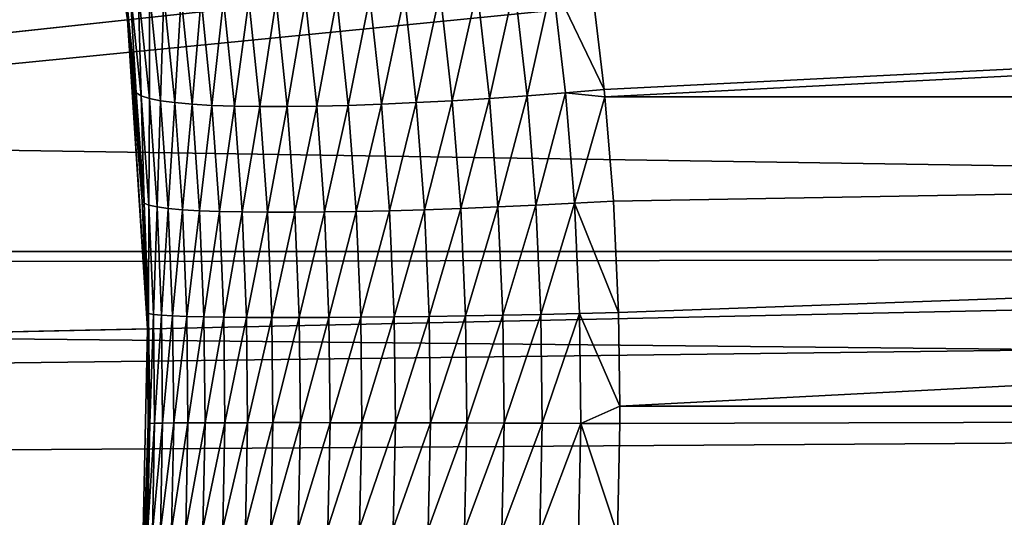
# Model space of a CAD drawing. Extents: x -187 to 187, y -176 to 28.
# Drawn here: x 106 to 108, y 0 to 1 of the extents above; entities that cross this region are included whole.
import ezdxf

# ---------------------------------------------------------------- set-up
doc = ezdxf.new("R2010")
doc.units = 0
doc.header["$MEASUREMENT"] = 0
for name, color, linetype in [('L4', 7, 'Continuous'), ('L6', 7, 'Continuous'), ('L8', 7, 'Continuous')]:
    doc.layers.add(name, color=color, linetype=linetype)

msp = doc.modelspace()

# ---------------------------------------------------------------- linework, layer by layer
at = {"layer": 'L4', "color": 7}
for points in [[(100, 0, 68), (105.8629, 1.684192, 68), (105.986, 1.173955, 68)], [(105.986, 1.173955, 68), (106.0647, 0.655026, 68), (100, 0, 68)], [(105.986, 1.173955, 68), (106.0566, 0.726399, 81.1491), (106.0647, 0.655026, 68)], [(117, 1.044888, 81.99016), (106.8733, 0.536598, 81.92365), (106.8509, 0.726399, 81.9434)], [(117, 1.044888, 81.99016), (106.8745, 0.524402, 81.92258), (106.8733, 0.536598, 81.92365)], [(117, 0.524385, 81.92258), (106.8745, 0.524402, 81.92258), (117, 1.044888, 81.99016)], [(117, 0.785364, 94.04923), (94.74414, 0.78565, 94.04919), (94.72616, 0.605353, 94.06989)], [(117, 0.785364, 94.04923), (94.72616, 0.605353, 94.06989), (117, 0.262436, 94.09435)], [(106.0647, 0.655026, 68), (106.0566, 0.726399, 81.1491), (106.0647, 0.655117, 81.13991)], [(106.0764, 0.536598, 81.12675), (106.0647, 0.655117, 81.13991), (106.0602, 0.719032, 81.21411)], [(106.0602, 0.719032, 81.21411), (106.0796, 0.531098, 81.19223), (106.0764, 0.536598, 81.12675)], [(106.0602, 0.719032, 81.21411), (106.0691, 0.712354, 81.27868), (106.0796, 0.531098, 81.19223)], [(106.7213, 0.712354, 81.93093), (106.7859, 0.719032, 81.93982), (106.7427, 0.526111, 81.91187)], [(106.7427, 0.526111, 81.91187), (106.7859, 0.719032, 81.93982), (106.8078, 0.531098, 81.92045)], [(106.7859, 0.719032, 81.93982), (106.8509, 0.726399, 81.9434), (106.8733, 0.536598, 81.92365)], [(106.7859, 0.719032, 81.93982), (106.8733, 0.536598, 81.92365), (106.8078, 0.531098, 81.92045)], [(106.0691, 0.712354, 81.27868), (106.0832, 0.706409, 81.34238), (106.0881, 0.526111, 81.25728)], [(106.0796, 0.531098, 81.19223), (106.0691, 0.712354, 81.27868), (106.0881, 0.526111, 81.25728)], [(106.0832, 0.706409, 81.34238), (106.1025, 0.701237, 81.40479), (106.102, 0.521671, 81.32144)], [(106.0881, 0.526111, 81.25728), (106.0832, 0.706409, 81.34238), (106.102, 0.521671, 81.32144)], [(106.102, 0.521671, 81.32144), (106.1025, 0.701237, 81.40479), (106.1211, 0.517808, 81.38428)], [(106.1025, 0.701237, 81.40479), (106.1268, 0.696873, 81.46548), (106.1211, 0.517808, 81.38428)], [(106.5345, 0.696873, 81.8732), (106.5952, 0.701237, 81.89751), (106.5546, 0.514548, 81.85471)], [(106.5546, 0.514548, 81.85471), (106.5952, 0.701237, 81.89751), (106.6157, 0.517808, 81.8789)], [(106.5952, 0.701237, 81.89751), (106.6576, 0.706409, 81.91679), (106.6157, 0.517808, 81.8789)], [(106.6157, 0.517808, 81.8789), (106.6576, 0.706409, 81.91679), (106.6786, 0.521671, 81.89799)], [(106.6576, 0.706409, 81.91679), (106.7213, 0.712354, 81.93093), (106.6786, 0.521671, 81.89799)], [(106.6786, 0.521671, 81.89799), (106.7213, 0.712354, 81.93093), (106.7427, 0.526111, 81.91187)], [(106.1211, 0.517808, 81.38428), (106.1268, 0.696873, 81.46548), (106.1453, 0.514548, 81.44538)], [(106.1268, 0.696873, 81.46548), (106.156, 0.693346, 81.52405), (106.1453, 0.514548, 81.44538)], [(106.1453, 0.514548, 81.44538), (106.156, 0.693346, 81.52405), (106.1744, 0.511913, 81.50433)], [(106.156, 0.693346, 81.52405), (106.1898, 0.69068, 81.58011), (106.1744, 0.511913, 81.50433)], [(106.1744, 0.511913, 81.50433), (106.1898, 0.69068, 81.58011), (106.2082, 0.509921, 81.56072)], [(106.1898, 0.69068, 81.58011), (106.228, 0.688893, 81.63327), (106.2082, 0.509921, 81.56072)], [(106.2082, 0.509921, 81.56072), (106.228, 0.688893, 81.63327), (106.2466, 0.508585, 81.61418)], [(106.228, 0.688893, 81.63327), (106.2705, 0.687996, 81.68318), (106.2466, 0.508585, 81.61418)], [(106.2466, 0.508585, 81.61418), (106.2705, 0.687996, 81.68318), (106.2891, 0.507915, 81.66434)], [(106.2705, 0.687996, 81.68318), (106.3168, 0.687996, 81.72952), (106.2891, 0.507915, 81.66434)], [(106.2891, 0.507915, 81.66434), (106.3168, 0.687996, 81.72952), (106.3357, 0.507915, 81.71086)], [(106.3168, 0.687996, 81.72952), (106.3667, 0.688893, 81.77195), (106.3357, 0.507915, 81.71086)], [(106.3357, 0.507915, 81.71086), (106.3667, 0.688893, 81.77195), (106.3858, 0.508585, 81.75343)], [(106.3667, 0.688893, 81.77195), (106.4199, 0.69068, 81.81021), (106.3858, 0.508585, 81.75343)], [(106.3858, 0.508585, 81.75343), (106.4199, 0.69068, 81.81021), (106.4393, 0.509921, 81.79177)], [(106.4199, 0.69068, 81.81021), (106.476, 0.693346, 81.84404), (106.4393, 0.509921, 81.79177)], [(106.4393, 0.509921, 81.79177), (106.476, 0.693346, 81.84404), (106.4957, 0.511913, 81.8256)], [(106.476, 0.693346, 81.84404), (106.5345, 0.696873, 81.8732), (106.4957, 0.511913, 81.8256)], [(106.4957, 0.511913, 81.8256), (106.5345, 0.696873, 81.8732), (106.5546, 0.514548, 81.85471)], [(100, 0, 68), (106.0647, 0.655026, 68), (106.0986, 0.131248, 68)], [(106.0647, 0.655026, 68), (106.0647, 0.655117, 81.13991), (106.0764, 0.536598, 81.12675)], [(106.0764, 0.536598, 81.12675), (106.0901, 0.347481, 81.1112), (106.0647, 0.655026, 68)], [(106.0647, 0.655026, 68), (106.0901, 0.347481, 81.1112), (106.0979, 0.158872, 81.10234)], [(106.0647, 0.655026, 68), (106.0979, 0.158872, 81.10234), (106.0986, 0.131248, 68)], [(117, 0.262436, 94.09435), (94.72616, 0.605353, 94.06989), (94.70491, 0.262485, 94.09435)], [(106.0764, 0.536598, 81.12675), (106.0796, 0.531098, 81.19223), (106.093, 0.343893, 81.17702)], [(106.0764, 0.536598, 81.12675), (106.093, 0.343893, 81.17702), (106.0901, 0.347481, 81.1112)], [(106.8078, 0.531098, 81.92045), (106.8733, 0.536598, 81.92365), (106.8745, 0.524402, 81.92258)], [(106.0796, 0.531098, 81.19223), (106.0881, 0.526111, 81.25728), (106.093, 0.343893, 81.17702)], [(106.0881, 0.526111, 81.25728), (106.102, 0.521671, 81.32144), (106.1014, 0.340639, 81.2424)], [(106.093, 0.343893, 81.17702), (106.0881, 0.526111, 81.25728), (106.1014, 0.340639, 81.2424)], [(106.1014, 0.340639, 81.2424), (106.102, 0.521671, 81.32144), (106.1151, 0.337742, 81.30688)], [(106.102, 0.521671, 81.32144), (106.1211, 0.517808, 81.38428), (106.1151, 0.337742, 81.30688)], [(106.1151, 0.337742, 81.30688), (106.1211, 0.517808, 81.38428), (106.134, 0.335221, 81.37003)], [(106.1211, 0.517808, 81.38428), (106.1453, 0.514548, 81.44538), (106.134, 0.335221, 81.37003)], [(106.5546, 0.514548, 81.85471), (106.6157, 0.517808, 81.8789), (106.5686, 0.333093, 81.84187)], [(106.5686, 0.333093, 81.84187), (106.6157, 0.517808, 81.8789), (106.63, 0.335221, 81.86597)], [(106.6157, 0.517808, 81.8789), (106.6786, 0.521671, 81.89799), (106.63, 0.335221, 81.86597)], [(106.63, 0.335221, 81.86597), (106.6786, 0.521671, 81.89799), (106.6931, 0.337742, 81.88493)], [(106.6786, 0.521671, 81.89799), (106.7427, 0.526111, 81.91187), (106.6931, 0.337742, 81.88493)], [(106.6931, 0.337742, 81.88493), (106.7427, 0.526111, 81.91187), (106.7576, 0.340639, 81.89863)], [(106.7427, 0.526111, 81.91187), (106.8078, 0.531098, 81.92045), (106.7576, 0.340639, 81.89863)], [(106.7576, 0.340639, 81.89863), (106.8078, 0.531098, 81.92045), (106.823, 0.343893, 81.90697)], [(106.8078, 0.531098, 81.92045), (106.8745, 0.524402, 81.92258), (106.823, 0.343893, 81.90697)], [(106.8745, 0.524402, 81.92258), (106.8888, 0.347481, 81.90991), (106.823, 0.343893, 81.90697)], [(106.8888, 0.347481, 81.90991), (106.8745, 0.524402, 81.92258), (117, 0.524385, 81.92258)], [(117, 0.524385, 81.92258), (106.8977, 0.158872, 81.90207), (106.8888, 0.347481, 81.90991)], [(117, 0.524385, 81.92258), (106.9, 0.000005, 81.9), (106.8977, 0.158872, 81.90207)], [(117, 0, 81.9), (106.9, 0.000005, 81.9), (117, 0.524385, 81.92258)], [(106.134, 0.335221, 81.37003), (106.1453, 0.514548, 81.44538), (106.1581, 0.333093, 81.43142)], [(106.1453, 0.514548, 81.44538), (106.1744, 0.511913, 81.50433), (106.1581, 0.333093, 81.43142)], [(106.1581, 0.333093, 81.43142), (106.1744, 0.511913, 81.50433), (106.1872, 0.331373, 81.49063)], [(106.1744, 0.511913, 81.50433), (106.2082, 0.509921, 81.56072), (106.1872, 0.331373, 81.49063)], [(106.1872, 0.331373, 81.49063), (106.2082, 0.509921, 81.56072), (106.221, 0.330073, 81.54725)], [(106.2082, 0.509921, 81.56072), (106.2466, 0.508585, 81.61418), (106.221, 0.330073, 81.54725)], [(106.221, 0.330073, 81.54725), (106.2466, 0.508585, 81.61418), (106.2594, 0.329201, 81.60092)], [(106.2466, 0.508585, 81.61418), (106.2891, 0.507915, 81.66434), (106.2594, 0.329201, 81.60092)], [(106.2594, 0.329201, 81.60092), (106.2891, 0.507915, 81.66434), (106.3021, 0.328764, 81.65125)], [(106.2891, 0.507915, 81.66434), (106.3357, 0.507915, 81.71086), (106.3021, 0.328764, 81.65125)], [(106.3021, 0.328764, 81.65125), (106.3357, 0.507915, 81.71086), (106.3488, 0.328764, 81.69791)], [(106.3357, 0.507915, 81.71086), (106.3858, 0.508585, 81.75343), (106.3488, 0.328764, 81.69791)], [(106.3488, 0.328764, 81.69791), (106.3858, 0.508585, 81.75343), (106.3991, 0.329201, 81.74057)], [(106.3858, 0.508585, 81.75343), (106.4393, 0.509921, 81.79177), (106.3991, 0.329201, 81.74057)], [(106.3991, 0.329201, 81.74057), (106.4393, 0.509921, 81.79177), (106.4527, 0.330073, 81.77896)], [(106.4393, 0.509921, 81.79177), (106.4957, 0.511913, 81.8256), (106.4527, 0.330073, 81.77896)], [(106.4527, 0.330073, 81.77896), (106.4957, 0.511913, 81.8256), (106.5094, 0.331373, 81.8128)], [(106.4957, 0.511913, 81.8256), (106.5546, 0.514548, 81.85471), (106.5094, 0.331373, 81.8128)], [(106.5094, 0.331373, 81.8128), (106.5546, 0.514548, 81.85471), (106.5686, 0.333093, 81.84187)], [(106.0901, 0.347481, 81.1112), (106.093, 0.343893, 81.17702), (106.1007, 0.157224, 81.16835)], [(106.1007, 0.157224, 81.16835), (106.0979, 0.158872, 81.10234), (106.0901, 0.347481, 81.1112)], [(106.093, 0.343893, 81.17702), (106.1014, 0.340639, 81.2424), (106.1007, 0.157224, 81.16835)], [(106.1007, 0.157224, 81.16835), (106.1014, 0.340639, 81.2424), (106.1089, 0.15573, 81.23392)], [(106.1014, 0.340639, 81.2424), (106.1151, 0.337742, 81.30688), (106.1089, 0.15573, 81.23392)], [(106.1089, 0.15573, 81.23392), (106.1151, 0.337742, 81.30688), (106.1225, 0.1544, 81.29858)], [(106.1151, 0.337742, 81.30688), (106.134, 0.335221, 81.37003), (106.1225, 0.1544, 81.29858)], [(106.1225, 0.1544, 81.29858), (106.134, 0.335221, 81.37003), (106.1414, 0.153242, 81.3619)], [(106.134, 0.335221, 81.37003), (106.1581, 0.333093, 81.43142), (106.1414, 0.153242, 81.3619)], [(106.5686, 0.333093, 81.84187), (106.63, 0.335221, 81.86597), (106.5765, 0.152265, 81.83455)], [(106.5765, 0.152265, 81.83455), (106.63, 0.335221, 81.86597), (106.6381, 0.153242, 81.8586)], [(106.63, 0.335221, 81.86597), (106.6931, 0.337742, 81.88493), (106.6381, 0.153242, 81.8586)], [(106.6381, 0.153242, 81.8586), (106.6931, 0.337742, 81.88493), (106.7014, 0.1544, 81.87749)], [(106.6931, 0.337742, 81.88493), (106.7576, 0.340639, 81.89863), (106.7014, 0.1544, 81.87749)], [(106.7014, 0.1544, 81.87749), (106.7576, 0.340639, 81.89863), (106.7661, 0.15573, 81.89108)], [(106.7576, 0.340639, 81.89863), (106.823, 0.343893, 81.90697), (106.7661, 0.15573, 81.89108)], [(106.7661, 0.15573, 81.89108), (106.823, 0.343893, 81.90697), (106.8316, 0.157224, 81.8993)], [(106.823, 0.343893, 81.90697), (106.8888, 0.347481, 81.90991), (106.8977, 0.158872, 81.90207)], [(106.823, 0.343893, 81.90697), (106.8977, 0.158872, 81.90207), (106.8316, 0.157224, 81.8993)], [(106.1414, 0.153242, 81.3619), (106.1581, 0.333093, 81.43142), (106.1654, 0.152265, 81.42346)], [(106.1581, 0.333093, 81.43142), (106.1872, 0.331373, 81.49063), (106.1654, 0.152265, 81.42346)], [(106.1654, 0.152265, 81.42346), (106.1872, 0.331373, 81.49063), (106.1945, 0.151475, 81.48282)], [(106.1872, 0.331373, 81.49063), (106.221, 0.330073, 81.54725), (106.1945, 0.151475, 81.48282)], [(106.1945, 0.151475, 81.48282), (106.221, 0.330073, 81.54725), (106.2283, 0.150878, 81.53958)], [(106.221, 0.330073, 81.54725), (106.2594, 0.329201, 81.60092), (106.2283, 0.150878, 81.53958)], [(106.2283, 0.150878, 81.53958), (106.2594, 0.329201, 81.60092), (106.2668, 0.150478, 81.59336)], [(106.2594, 0.329201, 81.60092), (106.3021, 0.328764, 81.65125), (106.2668, 0.150478, 81.59336)], [(106.2668, 0.150478, 81.59336), (106.3021, 0.328764, 81.65125), (106.3095, 0.150277, 81.64379)], [(106.3021, 0.328764, 81.65125), (106.3488, 0.328764, 81.69791), (106.3095, 0.150277, 81.64379)], [(106.3095, 0.150277, 81.64379), (106.3488, 0.328764, 81.69791), (106.3562, 0.150277, 81.69053)], [(106.3488, 0.328764, 81.69791), (106.3991, 0.329201, 81.74057), (106.3562, 0.150277, 81.69053)], [(106.3562, 0.150277, 81.69053), (106.3991, 0.329201, 81.74057), (106.4066, 0.150478, 81.73325)], [(106.3991, 0.329201, 81.74057), (106.4527, 0.330073, 81.77896), (106.4066, 0.150478, 81.73325)], [(106.4066, 0.150478, 81.73325), (106.4527, 0.330073, 81.77896), (106.4604, 0.150878, 81.77166)], [(106.4527, 0.330073, 81.77896), (106.5094, 0.331373, 81.8128), (106.4604, 0.150878, 81.77166)], [(106.4604, 0.150878, 81.77166), (106.5094, 0.331373, 81.8128), (106.5172, 0.151475, 81.8055)], [(106.5094, 0.331373, 81.8128), (106.5686, 0.333093, 81.84187), (106.5172, 0.151475, 81.8055)], [(106.5172, 0.151475, 81.8055), (106.5686, 0.333093, 81.84187), (106.5765, 0.152265, 81.83455)], [(117, 0.262436, 94.09435), (94.70491, 0.262485, 94.09435), (94.70371, 0.228203, 94.09573)], [(117, 0.262436, 94.09435), (94.70371, 0.228203, 94.09573), (117, 0, 94.1)], [(117, 0, 94.1), (94.70371, 0.228203, 94.09573), (94.70156, -0.148085, 94.0982)], [(106.0986, 0.131248, 68), (106.0979, 0.158872, 81.10234), (106.0986, 0.131253, 81.1016)], [(106.1007, 0.157224, 81.16835), (106.0986, 0.131253, 81.1016), (106.0979, 0.158872, 81.10234)], [(106.1027, -0.029102, 81.16614), (106.0986, 0.131253, 81.1016), (106.1007, 0.157224, 81.16835)], [(106.1007, 0.157224, 81.16835), (106.1089, 0.15573, 81.23392), (106.1027, -0.029102, 81.16614)], [(106.1027, -0.029102, 81.16614), (106.1089, 0.15573, 81.23392), (106.1108, -0.028825, 81.23175)], [(106.1089, 0.15573, 81.23392), (106.1225, 0.1544, 81.29858), (106.1108, -0.028825, 81.23175)], [(106.1108, -0.028825, 81.23175), (106.1225, 0.1544, 81.29858), (106.1244, -0.028578, 81.29646)], [(106.1225, 0.1544, 81.29858), (106.1414, 0.153242, 81.3619), (106.1244, -0.028578, 81.29646)], [(106.1244, -0.028578, 81.29646), (106.1414, 0.153242, 81.3619), (106.1433, -0.028364, 81.35983)], [(106.1414, 0.153242, 81.3619), (106.1654, 0.152265, 81.42346), (106.1433, -0.028364, 81.35983)], [(106.1433, -0.028364, 81.35983), (106.1654, 0.152265, 81.42346), (106.1673, -0.028183, 81.42143)], [(106.1654, 0.152265, 81.42346), (106.1945, 0.151475, 81.48282), (106.1673, -0.028183, 81.42143)], [(106.1673, -0.028183, 81.42143), (106.1945, 0.151475, 81.48282), (106.1964, -0.028036, 81.48083)], [(106.1945, 0.151475, 81.48282), (106.2283, 0.150878, 81.53958), (106.1964, -0.028036, 81.48083)], [(106.1964, -0.028036, 81.48083), (106.2283, 0.150878, 81.53958), (106.2302, -0.027926, 81.53763)], [(106.2283, 0.150878, 81.53958), (106.2668, 0.150478, 81.59336), (106.2302, -0.027926, 81.53763)], [(106.2302, -0.027926, 81.53763), (106.2668, 0.150478, 81.59336), (106.2686, -0.027852, 81.59144)], [(106.2668, 0.150478, 81.59336), (106.3095, 0.150277, 81.64379), (106.2686, -0.027852, 81.59144)], [(106.2686, -0.027852, 81.59144), (106.3095, 0.150277, 81.64379), (106.3114, -0.027814, 81.64189)], [(106.3095, 0.150277, 81.64379), (106.3562, 0.150277, 81.69053), (106.3114, -0.027814, 81.64189)], [(106.3114, -0.027814, 81.64189), (106.3562, 0.150277, 81.69053), (106.3581, -0.027814, 81.68865)], [(106.3562, 0.150277, 81.69053), (106.4066, 0.150478, 81.73325), (106.3581, -0.027814, 81.68865)], [(106.3581, -0.027814, 81.68865), (106.4066, 0.150478, 81.73325), (106.4086, -0.027852, 81.73138)], [(106.4066, 0.150478, 81.73325), (106.4604, 0.150878, 81.77166), (106.4086, -0.027852, 81.73138)], [(106.4086, -0.027852, 81.73138), (106.4604, 0.150878, 81.77166), (106.4624, -0.027926, 81.7698)], [(106.4604, 0.150878, 81.77166), (106.5172, 0.151475, 81.8055), (106.4624, -0.027926, 81.7698)], [(106.4624, -0.027926, 81.7698), (106.5172, 0.151475, 81.8055), (106.5192, -0.028036, 81.80365)], [(106.5172, 0.151475, 81.8055), (106.5765, 0.152265, 81.83455), (106.5192, -0.028036, 81.80365)], [(106.5192, -0.028036, 81.80365), (106.5765, 0.152265, 81.83455), (106.5786, -0.028183, 81.83269)], [(106.5765, 0.152265, 81.83455), (106.6381, 0.153242, 81.8586), (106.5786, -0.028183, 81.83269)], [(106.5786, -0.028183, 81.83269), (106.6381, 0.153242, 81.8586), (106.6402, -0.028364, 81.85672)], [(106.6381, 0.153242, 81.8586), (106.7014, 0.1544, 81.87749), (106.6402, -0.028364, 81.85672)], [(106.6402, -0.028364, 81.85672), (106.7014, 0.1544, 81.87749), (106.7035, -0.028578, 81.87559)], [(106.7014, 0.1544, 81.87749), (106.7661, 0.15573, 81.89108), (106.7035, -0.028578, 81.87559)], [(106.7035, -0.028578, 81.87559), (106.7661, 0.15573, 81.89108), (106.7682, -0.028825, 81.88916)], [(106.7661, 0.15573, 81.89108), (106.8316, 0.157224, 81.8993), (106.7682, -0.028825, 81.88916)], [(106.7682, -0.028825, 81.88916), (106.8316, 0.157224, 81.8993), (106.8339, -0.029102, 81.89734)], [(106.8316, 0.157224, 81.8993), (106.8977, 0.158872, 81.90207), (106.9, 0.000005, 81.9)], [(106.8316, 0.157224, 81.8993), (106.9, 0.000005, 81.9), (106.8339, -0.029102, 81.89734)], [(100, 0, 68), (106.0986, 0.131248, 68), (106.0873, -0.393502, 68)], [(106.0986, 0.131248, 68), (106.0999, -0.029407, 81.10008), (106.0873, -0.393502, 68)], [(106.0986, 0.131248, 68), (106.0986, 0.131253, 81.1016), (106.0999, -0.029407, 81.10008)], [(106.1027, -0.029102, 81.16614), (106.0999, -0.029407, 81.10008), (106.0986, 0.131253, 81.1016)], [(117, 0, 94.1), (94.70156, -0.148085, 94.0982), (117, -0.262436, 94.09435)], [(106.0873, -0.393502, 68), (106.0309, -0.915338, 68), (100, 0, 68)], [(100, 0, 68), (106.0309, -0.915338, 68), (105.9299, -1.430398, 68)], [(100, 0, 68), (105.9299, -1.430398, 68), (105.785, -1.934867, 68)], [(106.9, 0.000005, 81.9), (106.8999, -0.029407, 81.90007), (106.8339, -0.029102, 81.89734)], [(117, -0.524385, 81.92258), (106.8956, -0.217535, 81.90388), (117, 0, 81.9)], [(106.8956, -0.217535, 81.90388), (106.8999, -0.029407, 81.90007), (117, 0, 81.9)], [(117, 0, 81.9), (106.8999, -0.029407, 81.90007), (106.9, 0.000005, 81.9)], [(106.0873, -0.393502, 68), (106.0999, -0.029407, 81.10008), (106.0961, -0.217535, 81.10439)], [(106.0989, -0.215281, 81.17036), (106.0961, -0.217535, 81.10439), (106.0999, -0.029407, 81.10008)], [(106.1027, -0.029102, 81.16614), (106.1108, -0.028825, 81.23175), (106.0989, -0.215281, 81.17036)], [(106.0989, -0.215281, 81.17036), (106.1108, -0.028825, 81.23175), (106.1072, -0.213238, 81.23588)], [(106.0989, -0.215281, 81.17036), (106.0999, -0.029407, 81.10008), (106.1027, -0.029102, 81.16614)], [(106.1108, -0.028825, 81.23175), (106.1244, -0.028578, 81.29646), (106.1072, -0.213238, 81.23588)], [(106.1072, -0.213238, 81.23588), (106.1244, -0.028578, 81.29646), (106.1208, -0.211418, 81.3005)], [(106.1244, -0.028578, 81.29646), (106.1433, -0.028364, 81.35983), (106.1208, -0.211418, 81.3005)], [(106.1208, -0.211418, 81.3005), (106.1433, -0.028364, 81.35983), (106.1397, -0.209834, 81.36378)], [(106.1433, -0.028364, 81.35983), (106.1673, -0.028183, 81.42143), (106.1397, -0.209834, 81.36378)], [(106.1397, -0.209834, 81.36378), (106.1673, -0.028183, 81.42143), (106.1638, -0.208497, 81.4253)], [(106.1673, -0.028183, 81.42143), (106.1964, -0.028036, 81.48083), (106.1638, -0.208497, 81.4253)], [(106.1638, -0.208497, 81.4253), (106.1964, -0.028036, 81.48083), (106.1928, -0.207417, 81.48462)], [(106.1964, -0.028036, 81.48083), (106.2302, -0.027926, 81.53763), (106.1928, -0.207417, 81.48462)], [(106.1928, -0.207417, 81.48462), (106.2302, -0.027926, 81.53763), (106.2267, -0.2066, 81.54136)], [(106.2302, -0.027926, 81.53763), (106.2686, -0.027852, 81.59144), (106.2267, -0.2066, 81.54136)], [(106.2267, -0.2066, 81.54136), (106.2686, -0.027852, 81.59144), (106.2651, -0.206053, 81.59511)], [(106.2686, -0.027852, 81.59144), (106.3114, -0.027814, 81.64189), (106.2651, -0.206053, 81.59511)], [(106.2651, -0.206053, 81.59511), (106.3114, -0.027814, 81.64189), (106.3078, -0.205778, 81.64552)], [(106.3114, -0.027814, 81.64189), (106.3581, -0.027814, 81.68865), (106.3078, -0.205778, 81.64552)], [(106.3078, -0.205778, 81.64552), (106.3581, -0.027814, 81.68865), (106.3545, -0.205778, 81.69223)], [(106.3581, -0.027814, 81.68865), (106.4086, -0.027852, 81.73138), (106.3545, -0.205778, 81.69223)], [(106.3545, -0.205778, 81.69223), (106.4086, -0.027852, 81.73138), (106.4049, -0.206053, 81.73494)], [(106.4086, -0.027852, 81.73138), (106.4624, -0.027926, 81.7698), (106.4049, -0.206053, 81.73494)], [(106.4049, -0.206053, 81.73494), (106.4624, -0.027926, 81.7698), (106.4586, -0.2066, 81.77335)], [(106.4624, -0.027926, 81.7698), (106.5192, -0.028036, 81.80365), (106.4586, -0.2066, 81.77335)], [(106.4586, -0.2066, 81.77335), (106.5192, -0.028036, 81.80365), (106.5154, -0.207417, 81.80719)], [(106.5192, -0.028036, 81.80365), (106.5786, -0.028183, 81.83269), (106.5154, -0.207417, 81.80719)], [(106.5154, -0.207417, 81.80719), (106.5786, -0.028183, 81.83269), (106.5747, -0.208497, 81.83624)], [(106.5786, -0.028183, 81.83269), (106.6402, -0.028364, 81.85672), (106.5747, -0.208497, 81.83624)], [(106.5747, -0.208497, 81.83624), (106.6402, -0.028364, 81.85672), (106.6362, -0.209834, 81.8603)], [(106.6402, -0.028364, 81.85672), (106.7035, -0.028578, 81.87559), (106.6362, -0.209834, 81.8603)], [(106.6362, -0.209834, 81.8603), (106.7035, -0.028578, 81.87559), (106.6995, -0.211418, 81.87921)], [(106.7035, -0.028578, 81.87559), (106.7682, -0.028825, 81.88916), (106.6995, -0.211418, 81.87921)], [(106.6995, -0.211418, 81.87921), (106.7682, -0.028825, 81.88916), (106.7641, -0.213238, 81.89283)], [(106.7682, -0.028825, 81.88916), (106.8339, -0.029102, 81.89734), (106.7641, -0.213238, 81.89283)], [(106.7641, -0.213238, 81.89283), (106.8339, -0.029102, 81.89734), (106.8296, -0.215281, 81.90107)], [(106.8339, -0.029102, 81.89734), (106.8956, -0.217535, 81.90388), (106.8296, -0.215281, 81.90107)], [(106.8339, -0.029102, 81.89734), (106.8999, -0.029407, 81.90007), (106.8956, -0.217535, 81.90388)], [(117, -0.262436, 94.09435), (94.70156, -0.148085, 94.0982), (94.70491, -0.262538, 94.09435)]]:
    msp.add_3dface(points, dxfattribs=at)
at = {"layer": 'L6', "color": 7}
for points in [[(100, 0, 32), (105.1898, 14.07361, 32), (106.3804, 13.57537, 32)], [(100, 0, 68), (106.3804, 13.57537, 68), (105.1898, 14.07361, 68)], [(106.3804, 13.57537, 32), (107.5238, 12.97663, 32), (100, 0, 32)], [(100, 0, 68), (107.5238, 12.97663, 68), (106.3804, 13.57537, 68)], [(100, 0, 32), (107.5238, 12.97663, 32), (108.6114, 12.28181, 32)], [(108.6114, 12.28181, 68), (107.5238, 12.97663, 68), (100, 0, 68)], [(100, 0, 32), (108.6114, 12.28181, 32), (109.6354, 11.49607, 32)], [(100, 0, 68), (109.6354, 11.49607, 68), (108.6114, 12.28181, 68)], [(109.6354, 11.49607, 32), (110.588, 10.62521, 32), (100, 0, 32)], [(100, 0, 68), (110.588, 10.62521, 68), (109.6354, 11.49607, 68)], [(100, 0, 32), (110.588, 10.62521, 32), (111.4622, 9.675683, 32)], [(111.4622, 9.675683, 68), (110.588, 10.62521, 68), (100, 0, 68)], [(100, 0, 32), (111.4622, 9.675683, 32), (112.2515, 8.654523, 32)], [(100, 0, 68), (112.2515, 8.654523, 68), (111.4622, 9.675683, 68)], [(112.2515, 8.654523, 32), (112.9501, 7.569288, 32), (100, 0, 32)], [(100, 0, 68), (112.9501, 7.569288, 68), (112.2515, 8.654523, 68)], [(100, 0, 32), (112.9501, 7.569288, 32), (113.5529, 6.428012, 32)], [(113.5529, 6.428012, 68), (112.9501, 7.569288, 68), (100, 0, 68)], [(100, 0, 32), (113.5529, 6.428012, 32), (114.0553, 5.239146, 32)], [(100, 0, 68), (114.0553, 5.239146, 68), (113.5529, 6.428012, 68)], [(114.0553, 5.239146, 32), (114.4536, 4.011491, 32), (100, 0, 32)], [(100, 0, 68), (114.4536, 4.011491, 68), (114.0553, 5.239146, 68)], [(100, 0, 32), (114.4536, 4.011491, 32), (114.745, 2.754136, 32)], [(114.745, 2.754136, 68), (114.4536, 4.011491, 68), (100, 0, 68)], [(100, 0, 32), (114.745, 2.754136, 32), (114.9272, 1.476391, 32)], [(100, 0, 68), (114.9272, 1.476391, 68), (114.745, 2.754136, 68)], [(114.9272, 1.476391, 32), (114.9988, 0.187715, 32), (100, 0, 32)], [(100, 0, 68), (114.9988, 0.187715, 68), (114.9272, 1.476391, 68)], [(100, 0, 32), (114.9988, 0.187715, 32), (114.9594, -1.102351, 32)], [(114.9594, -1.102351, 68), (114.9988, 0.187715, 68), (100, 0, 68)], [(108.9161, -12.06245, 32), (107.8462, -12.78427, 32), (100, 0, 32)], [(100, 0, 32), (107.8462, -12.78427, 32), (106.7181, -13.41144, 32)], [(100, 0, 32), (106.7181, -13.41144, 32), (105.5403, -13.93932, 32)], [(111.7007, -9.385793, 32), (110.8506, -10.3569, 32), (100, 0, 32)], [(100, 0, 32), (110.8506, -10.3569, 32), (109.9201, -11.25133, 32)], [(100, 0, 32), (109.9201, -11.25133, 32), (108.9161, -12.06245, 32)], [(113.7095, -6.086816, 32), (113.1355, -7.242819, 32), (100, 0, 32)], [(100, 0, 32), (113.1355, -7.242819, 32), (112.4643, -8.345199, 32)], [(100, 0, 32), (112.4643, -8.345199, 32), (111.7007, -9.385793, 32)], [(114.8093, -2.384256, 32), (114.5495, -3.648508, 32), (100, 0, 32)], [(100, 0, 32), (114.5495, -3.648508, 32), (114.182, -4.885748, 32)], [(100, 0, 32), (114.182, -4.885748, 32), (113.7095, -6.086816, 32)], [(100, 0, 32), (114.9594, -1.102351, 32), (114.8093, -2.384256, 32)], [(114.182, -4.885748, 68), (114.5495, -3.648508, 68), (100, 0, 68)], [(100, 0, 68), (114.5495, -3.648508, 68), (114.8093, -2.384256, 68)], [(100, 0, 68), (114.8093, -2.384256, 68), (114.9594, -1.102351, 68)], [(112.4643, -8.345199, 68), (113.1355, -7.242819, 68), (100, 0, 68)], [(100, 0, 68), (113.1355, -7.242819, 68), (113.7095, -6.086816, 68)], [(100, 0, 68), (113.7095, -6.086816, 68), (114.182, -4.885748, 68)], [(109.9201, -11.25133, 68), (110.8506, -10.3569, 68), (100, 0, 68)], [(100, 0, 68), (110.8506, -10.3569, 68), (111.7007, -9.385793, 68)], [(100, 0, 68), (111.7007, -9.385793, 68), (112.4643, -8.345199, 68)], [(106.7181, -13.41144, 68), (107.8462, -12.78427, 68), (100, 0, 68)], [(100, 0, 68), (107.8462, -12.78427, 68), (108.9161, -12.06245, 68)], [(100, 0, 68), (108.9161, -12.06245, 68), (109.9201, -11.25133, 68)], [(100, 0, 68), (105.5403, -13.93932, 68), (106.7181, -13.41144, 68)]]:
    msp.add_3dface(points, dxfattribs=at)
at = {"layer": 'L8', "color": 7}
for points in [[(100, 0, 23), (104.7106, 27.09355, 23), (107.0222, 26.58832, 23)], [(107.0222, 26.58832, 32), (104.7106, 27.09355, 32), (100, 0, 32)], [(100, 0, 23), (107.0222, 26.58832, 23), (109.2819, 25.88623, 23)], [(100, 0, 32), (109.2819, 25.88623, 32), (107.0222, 26.58832, 32)], [(109.2819, 25.88623, 23), (111.4728, 24.99248, 23), (100, 0, 23)], [(100, 0, 32), (111.4728, 24.99248, 32), (109.2819, 25.88623, 32)], [(100, 0, 23), (111.4728, 24.99248, 23), (113.5788, 23.91371, 23)], [(113.5788, 23.91371, 32), (111.4728, 24.99248, 32), (100, 0, 32)], [(100, 0, 23), (113.5788, 23.91371, 23), (115.5843, 22.65788, 23)], [(100, 0, 32), (115.5843, 22.65788, 32), (113.5788, 23.91371, 32)], [(115.5843, 22.65788, 23), (117.4744, 21.23431, 23), (100, 0, 23)], [(100, 0, 32), (117.4744, 21.23431, 32), (115.5843, 22.65788, 32)], [(100, 0, 23), (117.4744, 21.23431, 23), (119.2351, 19.65352, 23)], [(119.2351, 19.65352, 32), (117.4744, 21.23431, 32), (100, 0, 32)], [(100, 0, 23), (119.2351, 19.65352, 23), (120.8534, 17.92722, 23)], [(100, 0, 32), (120.8534, 17.92722, 32), (119.2351, 19.65352, 32)], [(120.8534, 17.92722, 23), (122.3173, 16.0682, 23), (100, 0, 23)], [(100, 0, 32), (122.3173, 16.0682, 32), (120.8534, 17.92722, 32)], [(100, 0, 23), (122.3173, 16.0682, 23), (123.616, 14.09021, 23)], [(123.616, 14.09021, 32), (122.3173, 16.0682, 32), (100, 0, 32)], [(100, 0, 23), (123.616, 14.09021, 23), (124.7398, 12.00791, 23)], [(100, 0, 32), (124.7398, 12.00791, 32), (123.616, 14.09021, 32)], [(124.7398, 12.00791, 23), (125.6805, 9.836702, 23), (100, 0, 23)], [(100, 0, 32), (125.6805, 9.836702, 32), (124.7398, 12.00791, 32)], [(100, 0, 23), (125.6805, 9.836702, 23), (126.4311, 7.592667, 23)], [(126.4311, 7.592667, 32), (125.6805, 9.836702, 32), (100, 0, 32)], [(100, 0, 23), (126.4311, 7.592667, 23), (126.9859, 5.292418, 23)], [(100, 0, 32), (126.9859, 5.292418, 32), (126.4311, 7.592667, 32)], [(126.9859, 5.292418, 23), (127.341, 2.952987, 23), (100, 0, 23)], [(100, 0, 32), (127.341, 2.952987, 32), (126.9859, 5.292418, 32)], [(100, 0, 23), (127.341, 2.952987, 23), (127.4936, 0.591693, 23)], [(127.4936, 0.591693, 32), (127.341, 2.952987, 32), (100, 0, 32)], [(100, 0, 23), (127.4936, 0.591693, 23), (127.4427, -1.773982, 23)], [(100, 0, 32), (127.4427, -1.773982, 32), (127.4936, 0.591693, 32)], [(112.5374, -24.47576, 23), (110.387, -25.46293, 23), (100, 0, 23)], [(100, 0, 23), (110.387, -25.46293, 23), (108.1596, -26.26158, 23)], [(100, 0, 23), (108.1596, -26.26158, 23), (105.8718, -26.86581, 23)], [(118.3718, -20.46286, 23), (116.5447, -21.96643, 23), (100, 0, 23)], [(100, 0, 23), (116.5447, -21.96643, 23), (114.5951, -23.30738, 23)], [(100, 0, 23), (114.5951, -23.30738, 23), (112.5374, -24.47576, 23)], [(122.988, -15.09318, 23), (121.6054, -17.01346, 23), (100, 0, 23)], [(100, 0, 23), (121.6054, -17.01346, 23), (120.0628, -18.80778, 23)], [(100, 0, 23), (120.0628, -18.80778, 23), (118.3718, -20.46286, 23)], [(126.0799, -8.722761, 23), (125.2335, -10.93243, 23), (100, 0, 23)], [(100, 0, 23), (125.2335, -10.93243, 23), (124.2003, -13.06115, 23)], [(100, 0, 23), (124.2003, -13.06115, 23), (122.988, -15.09318, 23)], [(127.4427, -1.773982, 23), (127.1886, -4.126524, 23), (100, 0, 23)], [(100, 0, 23), (127.1886, -4.126524, 23), (126.7333, -6.448513, 23)], [(100, 0, 23), (126.7333, -6.448513, 23), (126.0799, -8.722761, 23)], [(126.7333, -6.448513, 32), (127.1886, -4.126524, 32), (100, 0, 32)], [(100, 0, 32), (127.1886, -4.126524, 32), (127.4427, -1.773982, 32)], [(124.2003, -13.06115, 32), (125.2335, -10.93243, 32), (100, 0, 32)], [(100, 0, 32), (125.2335, -10.93243, 32), (126.0799, -8.722761, 32)], [(100, 0, 32), (126.0799, -8.722761, 32), (126.7333, -6.448513, 32)], [(120.0628, -18.80778, 32), (121.6054, -17.01346, 32), (100, 0, 32)], [(100, 0, 32), (121.6054, -17.01346, 32), (122.988, -15.09318, 32)], [(100, 0, 32), (122.988, -15.09318, 32), (124.2003, -13.06115, 32)], [(114.5951, -23.30738, 32), (116.5447, -21.96643, 32), (100, 0, 32)], [(100, 0, 32), (116.5447, -21.96643, 32), (118.3718, -20.46286, 32)], [(100, 0, 32), (118.3718, -20.46286, 32), (120.0628, -18.80778, 32)], [(108.1596, -26.26158, 32), (110.387, -25.46293, 32), (100, 0, 32)], [(100, 0, 32), (110.387, -25.46293, 32), (112.5374, -24.47576, 32)], [(100, 0, 32), (112.5374, -24.47576, 32), (114.5951, -23.30738, 32)], [(100, 0, 32), (105.8718, -26.86581, 32), (108.1596, -26.26158, 32)]]:
    msp.add_3dface(points, dxfattribs=at)

doc.saveas('drawing.dxf')
